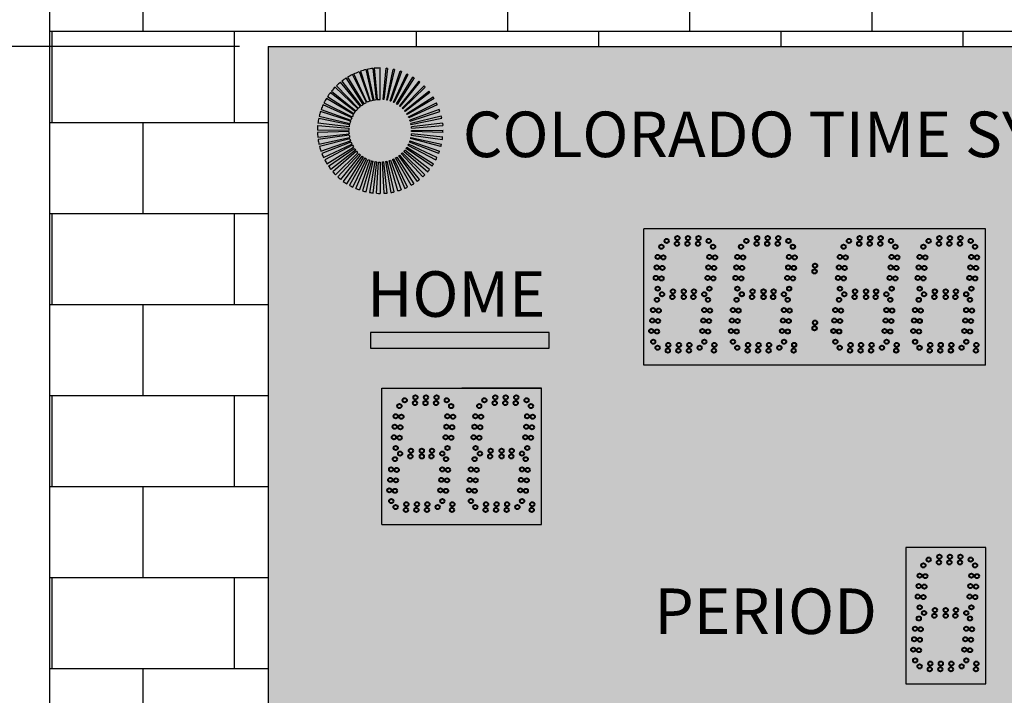
# Model space of a CAD drawing. Units: inches. Extents: x 0 to 2546, y -832 to 403.
# Drawn here: x 1851 to 1895, y -458 to -428 of the extents above; entities that cross this region are included whole.
import ezdxf
from ezdxf import colors
from ezdxf.entities.mleader import LeaderData, LeaderLine
from ezdxf.math import Vec2, Vec3

# ---------------------------------------------------------------- set-up
doc = ezdxf.new("R2010")
doc.units = ezdxf.units.IN
doc.header["$LTSCALE"] = 26.074074
doc.header["$MEASUREMENT"] = 0
doc.header["$PDMODE"] = 3
doc.header["$PDSIZE"] = 0.3125
doc.layers.get('0').update_dxf_attribs({"linetype": 'CONTINUOUS'})
doc.layers.get('Defpoints').update_dxf_attribs({"linetype": 'CONTINUOUS'})
for name, color, linetype in [('01___PRT_ALL_DTM_PLN', 7, 'CONTINUOUS'), ('02___PRT_ALL_AXES', 7, 'CONTINUOUS'), ('DIMS', 1, 'CONTINUOUS'), ('LED8R', 7, 'CONTINUOUS'), ('WALL', 7, 'CONTINUOUS')]:
    doc.layers.add(name, color=color, linetype=linetype)
doc.styles.get("Standard").update_dxf_attribs({"font": 'arial.ttf', "width": 0.8})
doc.dimstyles.get("Standard").update_dxf_attribs({"dimtxt": 0.15625, "dimasz": 0.1875, "dimexe": 0.125, "dimexo": 0.0625, "dimgap": 0.09, "dimtad": 0, "dimtih": 1, "dimtoh": 1, "dimdec": 3, "dimzin": 4, "dimdsep": 46, "dimtxsty": 'Standard', "dimcen": 0.09, "dimadec": 0, "dimazin": 0, "dimtp": 0.001, "dimtm": 0.001, "dimtfac": 1, "dimtdec": 3, "dimtofl": 0, "dimtmove": 0, "dimatfit": 3, "dimfxl": 1, "dimtolj": 1, "dimtzin": 4, "dimarcsym": 0})

# ---------------------------------------------------------------- blocks, each defined once
blk = doc.blocks.new('*D58')
at = {"layer": 'Defpoints', "color": 0, "lineweight": 50, "transparency": 16777216}
for p in [(1862.317, -429.036), (1841.098, -471.03), (1862.315, -471.03)]:
    blk.add_point(p, dxfattribs=at)
at = {"layer": 'DIMS', "color": 0, "lineweight": -2, "transparency": 16777216}
for p, q in [((1861.067, -429.036), (1838.598, -429.036)), ((1841.098, -432.786), (1841.098, -446.637)), ((1841.098, -467.28), (1841.098, -453.43)), ((1861.065, -471.03), (1838.598, -471.03))]:
    blk.add_line(p, q, dxfattribs=at)
at = {"layer": 'DIMS', "color": 0, "lineweight": 50, "transparency": 16777216}
for points in [[(1840.473, -432.786), (1841.723, -432.786), (1841.098, -429.036)], [(1840.473, -467.28), (1841.723, -467.28), (1841.098, -471.03)]]:
    blk.add_solid(points, dxfattribs=at)
at = {"layer": 'DIMS', "color": 0, "transparency": 16777216, "insert": (1841.098, -450.033), "char_height": 3.125, "attachment_point": 5}
blk.add_mtext('\\A1;3\'-6"', dxfattribs=at)

msp = doc.modelspace()

# ---------------------------------------------------------------- hatches: boundary and pattern name
at = {"lineweight": 50, "true_color": 0x000000}
h = msp.add_hatch(color=18, dxfattribs=at)
h.dxf.hatch_style = 1
h.paths.add_polyline_path([(1862.31651, -429.03628), (1910.31649, -429.03628), (1910.31649, -471.03227), (1862.31651, -471.03227)])
at = {"layer": '01___PRT_ALL_DTM_PLN', "true_color": 0x262626}
h = msp.add_hatch(color=250, dxfattribs=at)
h.dxf.hatch_style = 1
h.paths.add_polyline_path([(1878.81582, -443.03728), (1878.81582, -437.03801), (1893.81427, -437.03801), (1893.81427, -443.03728)])
at = {"layer": '01___PRT_ALL_DTM_PLN'}
h = msp.add_hatch(color=5, dxfattribs=at)
h.dxf.hatch_style = 1
h.paths.add_polyline_path([(1874.65026, -441.59226), (1866.81666, -441.59226), (1866.81666, -442.29229), (1874.65026, -442.29229)])
at = {"layer": '01___PRT_ALL_DTM_PLN', "true_color": 0x262626}
h = msp.add_hatch(color=250, dxfattribs=at)
h.dxf.hatch_style = 1
h.paths.add_polyline_path([(1867.31544, -450.03701), (1867.31544, -444.03774), (1874.31567, -444.03774), (1874.31567, -450.03701)])
h = msp.add_hatch(color=250, dxfattribs=at)
h.dxf.hatch_style = 1
h.paths.add_polyline_path([(1890.31621, -451.03848), (1890.31621, -457.03775), (1893.81632, -457.03775), (1893.81632, -451.03848)])
at = {"layer": 'LED8R'}
h = msp.add_hatch(color=142, dxfattribs=at)
h.paths.add_polyline_path([(1867.23819, -429.97839, 0.02417449), (1866.97223, -429.99126), (1867.10454, -431.36288, -0.02430419), (1867.23819, -431.35638)])
h.paths.add_polyline_path([(1866.92361, -429.99641, 0.02383164), (1866.66456, -430.03876), (1866.95139, -431.38657, -0.02382422), (1867.08084, -431.3654)])
h.paths.add_polyline_path([(1866.61443, -430.04992, 0.02348773), (1866.36547, -430.12026), (1866.80122, -431.42754, -0.02361658), (1866.92633, -431.39215)])
h.paths.add_polyline_path([(1866.31217, -430.13867, 0.02307607), (1866.07697, -430.23505), (1866.65736, -431.48485, -0.02301368), (1866.77459, -431.43675)])
h.paths.add_polyline_path([(1866.02249, -430.2611, 0.02273688), (1865.803, -430.38171), (1866.52014, -431.55838, -0.02273661), (1866.62982, -431.49803)])
h.paths.add_polyline_path([(1865.74736, -430.41658, 0.02230043), (1865.54691, -430.55857), (1866.39273, -431.64644, -0.02231777), (1866.493, -431.5754)])
h.paths.add_polyline_path([(1865.49355, -430.60114, 0.02202279), (1865.31273, -430.76287), (1866.27592, -431.74833, -0.02183952), (1866.36553, -431.66814)])
h.paths.add_polyline_path([(1865.26201, -430.81374, 0.02165462), (1865.10335, -430.99187), (1866.1709, -431.86319, -0.02165925), (1866.25021, -431.77411)])
h.paths.add_polyline_path([(1865.05593, -431.05166, 0.02131322), (1864.92066, -431.24356), (1866.0795, -431.98919, -0.0212508), (1866.14687, -431.89352)])
h.paths.add_polyline_path([(1864.87803, -431.31206, 0.02086011), (1864.76778, -431.51368), (1866.00306, -432.12436, -0.0209196), (1866.05829, -432.02328)])
h.paths.add_polyline_path([(1864.73146, -431.59018, 0.02045832), (1864.64639, -431.79888), (1865.94254, -432.26669, -0.02051696), (1865.98517, -432.16206)])
h.paths.add_polyline_path([(1864.61731, -431.88384, 0.02007972), (1864.55759, -432.09683), (1865.89819, -432.41564, -0.02024168), (1865.92829, -432.30832)])
h.paths.add_polyline_path([(1864.53771, -432.18722, 0.01983874), (1864.50291, -432.40299), (1865.87089, -432.56875, -0.01972884), (1865.88813, -432.46149)])
h.paths.add_polyline_path([(1865.86602, -432.61598), (1864.49299, -432.49913, 0.01947046), (1864.48307, -432.71339), (1865.86102, -432.72454, -0.01973536)])
h.paths.add_polyline_path([(1865.8616, -432.77465), (1864.48416, -432.8136, 0.01898944), (1864.49817, -433.02233), (1865.86855, -432.87763, -0.01874364)])
h = msp.add_hatch(color=142, dxfattribs=at)
h.paths.add_polyline_path([(1865.89344, -433.03079, -0.01878629), (1865.87493, -432.92901), (1864.51098, -433.12526, 0.01875427), (1864.548, -433.32853)])
h.paths.add_polyline_path([(1865.93526, -433.17972, -0.01822787), (1865.90622, -433.08363), (1864.57356, -433.43416, 0.01822027), (1864.63164, -433.62631)])
h.paths.add_polyline_path([(1865.99411, -433.3243, -0.01788666), (1865.95507, -433.23386), (1864.67081, -433.73339, 0.01787939), (1864.74881, -433.91427)])
h.paths.add_polyline_path([(1866.06838, -433.46037, -0.01764619), (1866.02004, -433.37606), (1864.80175, -434.01997, 0.01748234), (1864.89758, -434.18705)])
h.paths.add_polyline_path([(1866.15731, -433.58702, -0.01718201), (1866.10125, -433.51079), (1864.96399, -434.28891, 0.01717902), (1865.07613, -434.44138)])
h.paths.add_polyline_path([(1866.25984, -433.70286, -0.01661879), (1866.19762, -433.63573), (1865.1561, -434.53801, 0.0168052), (1865.282, -434.67378)])
h.paths.add_polyline_path([(1866.37548, -433.80708, -0.01630442), (1866.30736, -433.74858), (1865.3749, -434.76316, 0.01648007), (1865.51263, -434.88148)])
h.paths.add_polyline_path([(1866.5021, -433.89755, -0.01618857), (1866.42833, -433.84749), (1865.61833, -434.96228, 0.01618444), (1865.76589, -435.06239)])
h.paths.add_polyline_path([(1866.63708, -433.97267, -0.01570916), (1866.56047, -433.93248), (1865.8837, -435.13283, 0.01570927), (1866.03702, -435.21314)])
h.paths.add_polyline_path([(1866.78042, -434.03247, -0.01520345), (1866.70233, -434.00225), (1866.16523, -435.27126, 0.01543453), (1866.32383, -435.33262)])
h.paths.add_polyline_path([(1866.93061, -434.07599, -0.0151422), (1866.84992, -434.05491), (1866.46164, -435.37706, 0.01501264), (1866.62167, -435.4189)])
h.paths.add_polyline_path([(1867.08374, -434.10208, -0.01478918), (1867.0031, -434.09056), (1866.768, -435.44835, 0.01465923), (1866.92789, -435.47123)])
h.paths.add_polyline_path([(1867.23819, -434.11077, -0.01439917), (1867.15891, -434.10849), (1867.08094, -435.48427, 0.01427721), (1867.23819, -435.48876)])
h.paths.add_polyline_path([(1867.39402, -434.10193, -0.013948), (1867.31748, -434.10849), (1867.39544, -435.48427, 0.0139401), (1867.54849, -435.47123)])
h.paths.add_polyline_path([(1867.5471, -434.07568, -0.01367319), (1867.47327, -434.09056), (1867.70838, -435.44834, 0.01354801), (1867.85473, -435.41889)])
h.paths.add_polyline_path([(1867.69598, -434.03246, -0.01326386), (1867.62646, -434.05491), (1868.01474, -435.37706, 0.01314055), (1868.15254, -435.33262)])
h.paths.add_polyline_path([(1867.83929, -433.97266, -0.01277206), (1867.77524, -434.00174), (1868.31115, -435.27125, 0.0127748), (1868.43936, -435.21314)])
h.paths.add_polyline_path([(1867.97428, -433.89755, -0.01234565), (1867.91592, -433.93247), (1868.59374, -435.13223, 0.0124527), (1868.71148, -435.06176)])
h.paths.add_polyline_path([(1868.10089, -433.80708, -0.01207573), (1868.04805, -433.84748), (1868.85805, -434.96227, 0.01207376), (1868.96375, -434.88148)])
h.paths.add_polyline_path([(1868.21652, -433.70287, -0.01178345), (1868.16977, -433.74788), (1869.10147, -434.76316, 0.01170001), (1869.19438, -434.67377)])
h.paths.add_polyline_path([(1868.31907, -433.58702, -0.01147969), (1868.27876, -433.63573), (1869.32087, -434.53731, 0.0112988), (1869.40024, -434.44138)])
h.paths.add_polyline_path([(1868.40799, -433.46037, -0.01092883), (1868.37511, -433.51079), (1869.51284, -434.28825, 0.01096274), (1869.5788, -434.18705)])
h.paths.add_polyline_path([(1868.48226, -433.32429, -0.01039382), (1868.45664, -433.37549), (1869.67463, -434.01997, 0.010728), (1869.72757, -433.91427)])
h.paths.add_polyline_path([(1868.54126, -433.17929, -0.01045741), (1868.52149, -433.23339), (1869.80556, -433.73339, 0.01034757), (1869.84473, -433.6263)])
h.paths.add_polyline_path([(1869.92837, -433.32853), (1868.58299, -433.0305, -0.0098582), (1868.57024, -433.08328), (1869.90281, -433.43416, 0.00986261)])
h.paths.add_polyline_path([(1869.97822, -433.02219), (1868.60784, -432.87749, -0.0094255), (1868.60145, -432.92901), (1869.96539, -433.12526, 0.00942526)])
h.paths.add_polyline_path([(1869.9933, -432.71339), (1868.61535, -432.72454, -0.00909023), (1868.61477, -432.77461), (1869.99221, -432.81356, 0.00909007)])
h.paths.add_polyline_path([(1869.98429, -432.49905), (1869.97457, -432.40302), (1868.60548, -432.56875, -0.00864085), (1868.61036, -432.6161)])
h.paths.add_polyline_path([(1869.93871, -432.1875, 0.00842381), (1869.91879, -432.09683), (1868.57826, -432.41595, -0.00851481), (1868.58829, -432.46176)])
h.paths.add_polyline_path([(1869.85907, -431.88384, 0.00810545), (1869.83014, -431.79933), (1868.53383, -432.26668, -0.00806755), (1868.54822, -432.30873)])
h.paths.add_polyline_path([(1869.74492, -431.59018, 0.00768465), (1869.70859, -431.51368), (1868.47359, -432.12492, -0.00756864), (1868.49144, -432.1626)])
h.paths.add_polyline_path([(1869.59835, -431.31206, 0.00732163), (1869.55571, -431.24356), (1868.39729, -431.98983, -0.00715022), (1868.41808, -432.02328)])
h.paths.add_polyline_path([(1869.42044, -431.05167, 0.00692477), (1869.37302, -430.99187), (1868.30547, -431.86319, -0.00702554), (1868.32951, -431.89352)])
h.paths.add_polyline_path([(1869.21437, -430.81375, 0.00651945), (1869.16364, -430.76287), (1868.20116, -431.74902, -0.00643131), (1868.22617, -431.77411)])
h.paths.add_polyline_path([(1868.98367, -430.60183, 0.00629125), (1868.92948, -430.55858), (1868.08452, -431.64712, -0.00611869), (1868.11085, -431.66815)])
h.paths.add_polyline_path([(1868.72904, -430.41659, 0.00585189), (1868.6744, -430.38233), (1867.95625, -431.55839, -0.00581233), (1867.98338, -431.5754)])
h.paths.add_polyline_path([(1868.45501, -430.26165, 0.00547824), (1868.40055, -430.23558), (1867.81901, -431.48485, -0.0055456), (1867.84657, -431.49804)])
h.paths.add_polyline_path([(1868.16543, -430.13911, 0.00523252), (1868.11093, -430.12027), (1867.67524, -431.42732), (1867.68323, -431.43027, -0.0035676), (1867.70179, -431.43675)])
h.paths.add_polyline_path([(1867.86327, -430.05023, 0.00478351), (1867.81181, -430.03876), (1867.525, -431.38658, -0.00465713), (1867.55005, -431.39215)])
h.paths.add_polyline_path([(1867.55277, -429.99641, 0.00431217), (1867.50551, -429.99139), (1867.37184, -431.36288, -0.00432564), (1867.39554, -431.3654)])
at = {"layer": 'WALL', "true_color": 0x939598}
h = msp.add_hatch(dxfattribs=at)
h.set_pattern_fill('AR-B816', color=252, scale=0.5)
h.set_pattern_definition([(0, (-6511.1687, -924.369), (0, 4), []), (90, (-6511.1687, -924.369), (-4, 4), [4, -4])])
h.paths.add_polyline_path([(1920.90341, -404.52731), (1852.73568, -404.86995), (1852.73568, -481.18901), (1920.90341, -480.84637)])
h.paths.add_polyline_path([(1910.31569, -429.03628), (1910.31489, -471.03041), (1862.31651, -471.71209), (1862.31731, -429.03628)], flags=16)

# ---------------------------------------------------------------- linework, layer by layer
at = {"color": 7, "linetype": 'Continuous'}
for p, q in [((1862.31651, -429.03628), (1862.31651, -471.03227)), ((1862.31651, -429.03628), (1910.31649, -429.03628)), ((1862.31651, -429.03628), (1862.31651, -471.03227)), ((1862.31651, -429.03628), (1910.31649, -429.03628)), ((1893.81427, -437.03801), (1878.81582, -437.03801)), ((1893.81427, -437.03801), (1878.81582, -437.03801)), ((1893.81427, -437.03801), (1890.31518, -437.03801)), ((1866.81666, -441.59226), (1866.81666, -442.29229)), ((1874.65026, -441.59226), (1866.81666, -441.59226)), ((1874.65026, -442.29229), (1874.65026, -441.59226)), ((1866.81666, -442.29229), (1874.65026, -442.29229)), ((1893.81427, -443.03728), (1878.81582, -443.03728)), ((1874.31567, -444.03774), (1870.81556, -444.03774)), ((1874.31465, -444.03774), (1870.81556, -444.03774)), ((1874.31465, -444.03774), (1870.81556, -444.03774)), ((1874.31567, -444.03774), (1870.81556, -444.03774)), ((1893.81632, -451.03848), (1890.31621, -451.03848))]:
    msp.add_line(p, q, dxfattribs=at)
at = {"color": 1, "linetype": 'Continuous', "lineweight": 40}
for centre in [(1886.3235, -438.66335), (1886.32598, -438.66335), (1886.32598, -438.66335), (1886.30163, -438.91336), (1886.30411, -438.91336), (1886.30411, -438.91336), (1886.3235, -441.16343), (1886.32598, -441.16343), (1886.32598, -441.16343), (1886.30163, -441.41344), (1886.30411, -441.41344), (1886.30411, -441.41344)]:
    msp.add_circle(centre, 0.09375, dxfattribs=at)
at = {"layer": '01___PRT_ALL_DTM_PLN', "color": 7}
for p, q in [((1878.81582, -443.03728), (1878.81582, -437.03801)), ((1893.81427, -443.03728), (1893.81427, -437.03801)), ((1867.31544, -444.03774), (1874.31567, -444.03774)), ((1867.31544, -450.03701), (1867.31544, -444.03774)), ((1874.31567, -450.03701), (1874.31567, -444.03774)), ((1874.31567, -450.03701), (1874.31567, -444.03774)), ((1867.31544, -450.03701), (1874.31567, -450.03701)), ((1890.31621, -451.03848), (1890.31621, -457.03775)), ((1893.81632, -457.03775), (1893.81632, -451.03848)), ((1890.31621, -457.03775), (1893.81632, -457.03775))]:
    msp.add_line(p, q, dxfattribs=at)
at = {"layer": '02___PRT_ALL_AXES', "color": 250, "linetype": 'Continuous', "lineweight": 40, "true_color": 0x323232}
for centre in [(1880.28609, -437.45), (1880.74816, -437.45), (1881.21022, -437.45), (1888.28387, -437.45), (1888.28635, -437.45), (1888.74594, -437.45), (1888.74842, -437.45), (1889.20801, -437.45), (1889.21049, -437.45), (1879.58238, -437.83073), (1879.81308, -437.575), (1880.26421, -437.70001), (1880.72628, -437.70001), (1881.18835, -437.70001), (1881.66136, -437.575), (1881.85245, -437.83073), (1887.81086, -437.575), (1887.81335, -437.575), (1888.262, -437.70001), (1888.26448, -437.70001), (1888.72407, -437.70001), (1888.72655, -437.70001), (1889.18614, -437.70001), (1889.18862, -437.70001), (1889.65914, -437.575), (1889.66162, -437.575), (1893.35035, -437.83073), (1893.35284, -437.83073), (1879.41758, -438.28014), (1879.66663, -438.30193), (1881.68765, -438.28014), (1881.93671, -438.30193), (1893.18555, -438.28014), (1893.18804, -438.28014), (1893.43461, -438.30193), (1893.43709, -438.30193), (1879.3773, -438.74045), (1879.62636, -438.76224), (1881.64738, -438.74045), (1881.89644, -438.76224), (1893.14528, -438.74045), (1893.14776, -438.74045), (1893.39434, -438.76224), (1893.39682, -438.76224), (1879.33703, -439.20076), (1879.58609, -439.22255), (1881.60711, -439.20076), (1881.85617, -439.22255), (1893.10501, -439.20076), (1893.10749, -439.20076), (1893.35407, -439.22255), (1893.35655, -439.22255), (1879.42129, -439.67197), (1881.69137, -439.67197), (1893.18927, -439.67197), (1893.19175, -439.67197), (1879.61307, -439.92008), (1880.06421, -440.04509), (1880.08608, -439.79508), (1880.56486, -439.79508), (1880.56486, -440.04509), (1880.98834, -440.04509), (1881.01022, -439.79508), (1881.46135, -439.92008), (1879.38237, -440.1633), (1881.62745, -440.1633), (1882.88, -440.1633), (1882.88249, -440.1633), (1887.38015, -440.1633), (1887.38264, -440.1633), (1879.21757, -440.61272), (1879.46663, -440.63451), (1881.46265, -440.61272), (1881.7117, -440.63451), (1882.71769, -440.61272), (1882.96426, -440.63451), (1882.96674, -440.63451), (1887.21535, -440.61272), (1887.21784, -440.61272), (1887.46441, -440.63451), (1887.46689, -440.63451), (1879.1773, -441.07303), (1879.42635, -441.09482), (1881.42237, -441.07303), (1881.67143, -441.09482), (1882.67741, -441.07303), (1882.92399, -441.09482), (1882.92647, -441.09482), (1887.17508, -441.07303), (1887.17756, -441.07303), (1887.42414, -441.09482), (1887.42662, -441.09482), (1879.13703, -441.53334), (1879.38608, -441.55513), (1881.3821, -441.53334), (1881.63116, -441.55513), (1882.63714, -441.53334), (1882.88372, -441.55513), (1882.8862, -441.55513), (1887.13481, -441.53334), (1887.13729, -441.53334), (1887.38387, -441.55513), (1887.38635, -441.55513), (1879.22128, -442.00455), (1879.41307, -442.26766), (1879.88607, -442.14266), (1880.34814, -442.14266), (1880.81021, -442.14266), (1881.26134, -442.26766), (1881.46636, -442.00455), (1881.91069, -442.14266), (1882.7214, -442.00455), (1882.9107, -442.26766), (1882.91318, -442.26766), (1883.38371, -442.14266), (1883.38619, -442.14266), (1883.84578, -442.14266), (1883.84826, -442.14266), (1884.30785, -442.14266), (1884.31033, -442.14266), (1884.75898, -442.26766), (1884.76146, -442.26766), (1885.40833, -442.14266), (1885.41081, -442.14266), (1887.21907, -442.00455), (1887.22155, -442.00455), (1887.41085, -442.26766), (1887.41333, -442.26766), (1887.88386, -442.14266), (1887.88634, -442.14266), (1888.34593, -442.14266), (1888.34841, -442.14266), (1888.808, -442.14266), (1888.81048, -442.14266), (1889.25913, -442.26766), (1889.26161, -442.26766), (1889.90848, -442.14266), (1889.91096, -442.14266), (1893.4086, -442.14266), (1893.41108, -442.14266), (1879.8642, -442.39266), (1880.32627, -442.39266), (1880.78834, -442.39266), (1881.88882, -442.39266), (1883.36183, -442.39266), (1883.36432, -442.39266), (1883.8239, -442.39266), (1883.82639, -442.39266), (1884.28597, -442.39266), (1884.28845, -442.39266), (1885.38646, -442.39266), (1885.38894, -442.39266), (1887.86198, -442.39266), (1887.86447, -442.39266), (1888.32405, -442.39266), (1888.32654, -442.39266), (1888.78612, -442.39266), (1888.7886, -442.39266), (1889.88661, -442.39266), (1889.88909, -442.39266), (1893.38672, -442.39266), (1893.3892, -442.39266), (1868.08199, -444.83046), (1868.3127, -444.57474), (1868.76383, -444.69974), (1868.7857, -444.44973), (1869.2259, -444.69974), (1869.24777, -444.44973), (1869.68797, -444.69974), (1869.70984, -444.44973), (1870.16097, -444.57474), (1871.58211, -444.83046), (1867.91719, -445.27987), (1871.41731, -445.27987), (1868.16625, -445.30166), (1871.66637, -445.30166), (1867.87692, -445.74019), (1868.12598, -445.76198), (1871.37704, -445.74019), (1871.62609, -445.76198), (1867.83665, -446.2005), (1868.08571, -446.22229), (1871.33677, -446.2005), (1871.58582, -446.22229), (1867.92091, -446.6717), (1868.11269, -446.91981), (1868.5857, -446.79481), (1869.06447, -446.79481), (1869.50983, -446.79481), (1869.96097, -446.91981), (1871.42102, -446.6717), (1867.88199, -447.16304), (1868.56382, -447.04482), (1869.06447, -447.04482), (1869.48796, -447.04482), (1873.62718, -447.16304), (1867.71719, -447.61245), (1867.96624, -447.63424), (1873.46238, -447.61245), (1873.71144, -447.63424), (1867.67691, -448.07276), (1867.92597, -448.09455), (1873.42211, -448.07276), (1873.67116, -448.09455), (1867.63664, -448.53308), (1867.8857, -448.55486), (1873.38183, -448.53308), (1873.63089, -448.55486), (1867.7209, -449.00428), (1868.38569, -449.14239), (1868.84776, -449.14239), (1869.30983, -449.14239), (1870.41031, -449.14239), (1873.46609, -449.00428), (1873.91043, -449.14239), (1867.91268, -449.26739), (1868.36382, -449.3924), (1868.82589, -449.3924), (1869.28795, -449.3924), (1869.76096, -449.26739), (1870.38844, -449.3924), (1873.88855, -449.3924), (1891.08276, -451.83119), (1890.91796, -452.28061), (1891.16702, -452.3024), (1890.87769, -452.74092), (1891.12674, -452.76271), (1890.83742, -453.20123), (1891.08647, -453.22302), (1890.92167, -453.67244), (1893.12783, -454.16377), (1892.96303, -454.61319), (1893.21209, -454.63498), (1892.92276, -455.0735), (1893.17181, -455.09529), (1892.88248, -455.53381), (1893.13154, -455.5556), (1892.96674, -456.00501), (1893.3892, -456.39313), (1893.41108, -456.14312)]:
    msp.add_circle(centre, 0.09375, dxfattribs=at)
at = {"layer": '02___PRT_ALL_AXES', "color": 1, "linetype": 'Continuous', "lineweight": 40}
for centre in [(1883.78372, -437.45), (1883.7862, -437.45), (1883.7862, -437.45), (1884.24579, -437.45), (1884.24827, -437.45), (1884.24827, -437.45), (1884.70786, -437.45), (1884.71034, -437.45), (1884.71034, -437.45), (1891.78399, -437.45), (1891.78647, -437.45), (1891.78647, -437.45), (1892.24606, -437.45), (1892.24854, -437.45), (1892.24854, -437.45), (1892.70813, -437.45), (1892.71061, -437.45), (1892.71061, -437.45), (1883.08001, -437.83073), (1883.08249, -437.83073), (1883.08249, -437.83073), (1883.31071, -437.575), (1883.3132, -437.575), (1883.3132, -437.575), (1883.76185, -437.70001), (1883.76433, -437.70001), (1883.76433, -437.70001), (1884.22392, -437.70001), (1884.2264, -437.70001), (1884.2264, -437.70001), (1884.68599, -437.70001), (1884.68847, -437.70001), (1884.68847, -437.70001), (1885.15899, -437.575), (1885.16147, -437.575), (1885.16147, -437.575), (1885.35009, -437.83073), (1885.35257, -437.83073), (1885.35257, -437.83073), (1887.58016, -437.83073), (1887.58264, -437.83073), (1887.58264, -437.83073), (1889.85024, -437.83073), (1889.85272, -437.83073), (1889.85272, -437.83073), (1891.08028, -437.83073), (1891.08276, -437.83073), (1891.08276, -437.83073), (1891.31098, -437.575), (1891.31346, -437.575), (1891.31346, -437.575), (1891.76211, -437.70001), (1891.7646, -437.70001), (1891.7646, -437.70001), (1892.22418, -437.70001), (1892.22667, -437.70001), (1892.22667, -437.70001), (1892.68625, -437.70001), (1892.68873, -437.70001), (1892.68873, -437.70001), (1893.15926, -437.575), (1893.16174, -437.575), (1893.16174, -437.575), (1882.91521, -438.28014), (1882.91769, -438.28014), (1882.91769, -438.28014), (1883.16427, -438.30193), (1883.16675, -438.30193), (1883.16675, -438.30193), (1885.18529, -438.28014), (1885.18777, -438.28014), (1885.18777, -438.28014), (1885.43434, -438.30193), (1885.43683, -438.30193), (1885.43683, -438.30193), (1887.41536, -438.28014), (1887.41784, -438.28014), (1887.41784, -438.28014), (1887.66442, -438.30193), (1887.6669, -438.30193), (1887.6669, -438.30193), (1889.68544, -438.28014), (1889.68792, -438.28014), (1889.68792, -438.28014), (1889.93449, -438.30193), (1889.93698, -438.30193), (1889.93698, -438.30193), (1890.91548, -438.28014), (1890.91796, -438.28014), (1890.91796, -438.28014), (1891.16453, -438.30193), (1891.16702, -438.30193), (1891.16702, -438.30193), (1882.87494, -438.74045), (1882.87742, -438.74045), (1882.87742, -438.74045), (1883.124, -438.76224), (1883.12648, -438.76224), (1883.12648, -438.76224), (1885.14502, -438.74045), (1885.1475, -438.74045), (1885.1475, -438.74045), (1885.39407, -438.76224), (1885.39655, -438.76224), (1885.39655, -438.76224), (1887.37509, -438.74045), (1887.37757, -438.74045), (1887.37757, -438.74045), (1887.62415, -438.76224), (1887.62663, -438.76224), (1887.62663, -438.76224), (1889.64517, -438.74045), (1889.64765, -438.74045), (1889.64765, -438.74045), (1889.89422, -438.76224), (1889.8967, -438.76224), (1889.8967, -438.76224), (1890.87521, -438.74045), (1890.87769, -438.74045), (1890.87769, -438.74045), (1891.12426, -438.76224), (1891.12674, -438.76224), (1891.12674, -438.76224), (1882.83467, -439.20076), (1882.83715, -439.20076), (1882.83715, -439.20076), (1883.08372, -439.22255), (1883.08621, -439.22255), (1883.08621, -439.22255), (1885.10474, -439.20076), (1885.10723, -439.20076), (1885.10723, -439.20076), (1885.3538, -439.22255), (1885.35628, -439.22255), (1885.35628, -439.22255), (1887.33482, -439.20076), (1887.3373, -439.20076), (1887.3373, -439.20076), (1887.58387, -439.22255), (1887.58636, -439.22255), (1887.58636, -439.22255), (1889.60489, -439.20076), (1889.60738, -439.20076), (1889.60738, -439.20076), (1889.85395, -439.22255), (1889.85643, -439.22255), (1889.85643, -439.22255), (1890.83493, -439.20076), (1890.83742, -439.20076), (1890.83742, -439.20076), (1891.08399, -439.22255), (1891.08647, -439.22255), (1891.08647, -439.22255), (1882.91892, -439.67197), (1882.92141, -439.67197), (1882.92141, -439.67197), (1885.189, -439.67197), (1885.19148, -439.67197), (1885.19148, -439.67197), (1887.41907, -439.67197), (1887.42156, -439.67197), (1887.42156, -439.67197), (1889.68915, -439.67197), (1889.69163, -439.67197), (1889.69163, -439.67197), (1890.91919, -439.67197), (1890.92167, -439.67197), (1890.92167, -439.67197), (1883.11071, -439.92008), (1883.11319, -439.92008), (1883.11319, -439.92008), (1883.56184, -440.04509), (1883.56432, -440.04509), (1883.56432, -440.04509), (1883.58371, -439.79508), (1883.5862, -439.79508), (1883.5862, -439.79508), (1884.06249, -439.79508), (1884.06249, -440.04509), (1884.06497, -439.79508), (1884.06497, -439.79508), (1884.06497, -440.04509), (1884.06497, -440.04509), (1884.48598, -440.04509), (1884.48846, -440.04509), (1884.48846, -440.04509), (1884.50785, -439.79508), (1884.51033, -439.79508), (1884.51033, -439.79508), (1884.95898, -439.92008), (1884.96147, -439.92008), (1884.96147, -439.92008), (1887.61086, -439.92008), (1887.61334, -439.92008), (1887.61334, -439.92008), (1888.06199, -440.04509), (1888.06447, -440.04509), (1888.06447, -440.04509), (1888.08386, -439.79508), (1888.08635, -439.79508), (1888.08635, -439.79508), (1888.56264, -439.79508), (1888.56264, -440.04509), (1888.56512, -439.79508), (1888.56512, -439.79508), (1888.56512, -440.04509), (1888.56512, -440.04509), (1888.98613, -440.04509), (1888.98861, -440.04509), (1888.98861, -440.04509), (1889.008, -439.79508), (1889.01048, -439.79508), (1889.01048, -439.79508), (1889.45913, -439.92008), (1889.46162, -439.92008), (1889.46162, -439.92008), (1891.11097, -439.92008), (1891.11346, -439.92008), (1891.11346, -439.92008), (1891.56211, -440.04509), (1891.56459, -440.04509), (1891.56459, -440.04509), (1891.58398, -439.79508), (1891.58646, -439.79508), (1891.58646, -439.79508), (1892.06276, -439.79508), (1892.06276, -440.04509), (1892.06524, -439.79508), (1892.06524, -439.79508), (1892.06524, -440.04509), (1892.06524, -440.04509), (1892.48625, -440.04509), (1892.48873, -440.04509), (1892.48873, -440.04509), (1892.50812, -439.79508), (1892.5106, -439.79508), (1892.5106, -439.79508), (1892.95925, -439.92008), (1892.96173, -439.92008), (1892.96173, -439.92008), (1885.12508, -440.1633), (1885.12756, -440.1633), (1885.12756, -440.1633), (1889.62523, -440.1633), (1889.62771, -440.1633), (1889.62771, -440.1633), (1890.88027, -440.1633), (1890.88275, -440.1633), (1890.88275, -440.1633), (1893.12535, -440.1633), (1893.12783, -440.1633), (1893.12783, -440.1633), (1884.96028, -440.61272), (1884.96276, -440.61272), (1884.96276, -440.61272), (1885.20934, -440.63451), (1885.21182, -440.63451), (1885.21182, -440.63451), (1889.46043, -440.61272), (1889.46291, -440.61272), (1889.46291, -440.61272), (1889.70949, -440.63451), (1889.71197, -440.63451), (1889.71197, -440.63451), (1890.71547, -440.61272), (1890.71795, -440.61272), (1890.71795, -440.61272), (1890.96453, -440.63451), (1890.96701, -440.63451), (1890.96701, -440.63451), (1892.96055, -440.61272), (1892.96303, -440.61272), (1892.96303, -440.61272), (1893.2096, -440.63451), (1893.21209, -440.63451), (1893.21209, -440.63451), (1884.92001, -441.07303), (1884.92249, -441.07303), (1884.92249, -441.07303), (1885.16906, -441.09482), (1885.17155, -441.09482), (1885.17155, -441.09482), (1889.42016, -441.07303), (1889.42264, -441.07303), (1889.42264, -441.07303), (1889.66921, -441.09482), (1889.6717, -441.09482), (1889.6717, -441.09482), (1890.6752, -441.07303), (1890.67768, -441.07303), (1890.67768, -441.07303), (1890.92426, -441.09482), (1890.92674, -441.09482), (1890.92674, -441.09482), (1892.92027, -441.07303), (1892.92276, -441.07303), (1892.92276, -441.07303), (1893.16933, -441.09482), (1893.17181, -441.09482), (1893.17181, -441.09482), (1884.87974, -441.53334), (1884.88222, -441.53334), (1884.88222, -441.53334), (1885.12879, -441.55513), (1885.13128, -441.55513), (1885.13128, -441.55513), (1889.37989, -441.53334), (1889.38237, -441.53334), (1889.38237, -441.53334), (1889.62894, -441.55513), (1889.63143, -441.55513), (1889.63143, -441.55513), (1890.63493, -441.53334), (1890.63741, -441.53334), (1890.63741, -441.53334), (1890.88398, -441.55513), (1890.88647, -441.55513), (1890.88647, -441.55513), (1892.88, -441.53334), (1892.88248, -441.53334), (1892.88248, -441.53334), (1893.12906, -441.55513), (1893.13154, -441.55513), (1893.13154, -441.55513), (1884.96399, -442.00455), (1884.96647, -442.00455), (1884.96647, -442.00455), (1889.46414, -442.00455), (1889.46662, -442.00455), (1889.46662, -442.00455), (1890.71918, -442.00455), (1890.72167, -442.00455), (1890.72167, -442.00455), (1890.91097, -442.26766), (1890.91345, -442.26766), (1890.91345, -442.26766), (1891.38397, -442.14266), (1891.38646, -442.14266), (1891.38646, -442.14266), (1891.84604, -442.14266), (1891.84853, -442.14266), (1891.84853, -442.14266), (1892.30811, -442.14266), (1892.31059, -442.14266), (1892.31059, -442.14266), (1892.75924, -442.26766), (1892.76173, -442.26766), (1892.76173, -442.26766), (1892.96426, -442.00455), (1892.96674, -442.00455), (1892.96674, -442.00455), (1891.3621, -442.39266), (1891.36458, -442.39266), (1891.36458, -442.39266), (1891.82417, -442.39266), (1891.82665, -442.39266), (1891.82665, -442.39266), (1892.28624, -442.39266), (1892.28872, -442.39266), (1892.28872, -442.39266), (1870.35207, -444.83046), (1870.35207, -444.83046), (1871.81281, -444.57474), (1871.81281, -444.57474), (1872.26395, -444.69974), (1872.26395, -444.69974), (1872.28582, -444.44973), (1872.28582, -444.44973), (1872.72602, -444.69974), (1872.72602, -444.69974), (1872.74789, -444.44973), (1872.74789, -444.44973), (1873.18808, -444.69974), (1873.18808, -444.69974), (1873.20996, -444.44973), (1873.20996, -444.44973), (1873.66109, -444.57474), (1873.66109, -444.57474), (1873.85219, -444.83046), (1873.85219, -444.83046), (1870.18727, -445.27987), (1870.18727, -445.27987), (1873.68739, -445.27987), (1873.68739, -445.27987), (1870.43633, -445.30166), (1870.43633, -445.30166), (1873.93644, -445.30166), (1873.93644, -445.30166), (1870.147, -445.74019), (1870.147, -445.74019), (1870.39605, -445.76198), (1870.39605, -445.76198), (1873.64711, -445.74019), (1873.64711, -445.74019), (1873.89617, -445.76198), (1873.89617, -445.76198), (1870.10673, -446.2005), (1870.10673, -446.2005), (1870.35578, -446.22229), (1870.35578, -446.22229), (1873.60684, -446.2005), (1873.60684, -446.2005), (1873.8559, -446.22229), (1873.8559, -446.22229), (1870.19098, -446.6717), (1870.19098, -446.6717), (1871.61281, -446.91981), (1871.61281, -446.91981), (1872.08581, -446.79481), (1872.08581, -446.79481), (1872.56459, -446.79481), (1872.56459, -446.79481), (1873.00995, -446.79481), (1873.00995, -446.79481), (1873.46108, -446.91981), (1873.46108, -446.91981), (1873.6911, -446.6717), (1873.6911, -446.6717), (1870.12706, -447.16304), (1870.12706, -447.16304), (1871.3821, -447.16304), (1871.3821, -447.16304), (1872.06394, -447.04482), (1872.06394, -447.04482), (1872.56459, -447.04482), (1872.56459, -447.04482), (1872.98808, -447.04482), (1872.98808, -447.04482), (1869.96226, -447.61245), (1869.96226, -447.61245), (1870.21132, -447.63424), (1870.21132, -447.63424), (1871.2173, -447.61245), (1871.2173, -447.61245), (1871.46636, -447.63424), (1871.46636, -447.63424), (1869.92199, -448.07276), (1869.92199, -448.07276), (1870.17105, -448.09455), (1870.17105, -448.09455), (1871.17703, -448.07276), (1871.17703, -448.07276), (1871.42609, -448.09455), (1871.42609, -448.09455), (1869.88172, -448.53308), (1869.88172, -448.53308), (1870.13078, -448.55486), (1870.13078, -448.55486), (1871.13676, -448.53308), (1871.13676, -448.53308), (1871.38582, -448.55486), (1871.38582, -448.55486), (1869.96597, -449.00428), (1869.96597, -449.00428), (1871.22102, -449.00428), (1871.22102, -449.00428), (1871.88581, -449.14239), (1871.88581, -449.14239), (1872.34788, -449.14239), (1872.34788, -449.14239), (1872.80994, -449.14239), (1872.80994, -449.14239), (1871.4128, -449.26739), (1871.4128, -449.26739), (1871.86393, -449.3924), (1871.86393, -449.3924), (1872.326, -449.3924), (1872.326, -449.3924), (1872.78807, -449.3924), (1872.78807, -449.3924), (1873.26108, -449.26739), (1873.26108, -449.26739), (1891.31346, -451.57547), (1891.31346, -451.57547), (1891.7646, -451.70047), (1891.7646, -451.70047), (1891.78647, -451.45046), (1891.78647, -451.45046), (1892.22667, -451.70047), (1892.22667, -451.70047), (1892.24854, -451.45046), (1892.24854, -451.45046), (1892.68873, -451.70047), (1892.68873, -451.70047), (1892.71061, -451.45046), (1892.71061, -451.45046), (1893.16174, -451.57547), (1893.16174, -451.57547), (1893.35284, -451.83119), (1893.35284, -451.83119), (1893.18804, -452.28061), (1893.18804, -452.28061), (1893.43709, -452.3024), (1893.43709, -452.3024), (1893.14776, -452.74092), (1893.14776, -452.74092), (1893.39682, -452.76271), (1893.39682, -452.76271), (1893.10749, -453.20123), (1893.10749, -453.20123), (1893.35655, -453.22302), (1893.35655, -453.22302), (1891.11346, -453.92055), (1891.11346, -453.92055), (1891.58646, -453.79554), (1891.58646, -453.79554), (1892.06524, -453.79554), (1892.06524, -453.79554), (1892.5106, -453.79554), (1892.5106, -453.79554), (1892.96173, -453.92055), (1892.96173, -453.92055), (1893.19175, -453.67244), (1893.19175, -453.67244), (1890.88275, -454.16377), (1890.88275, -454.16377), (1891.56459, -454.04555), (1891.56459, -454.04555), (1892.06524, -454.04555), (1892.06524, -454.04555), (1892.48873, -454.04555), (1892.48873, -454.04555), (1890.71795, -454.61319), (1890.71795, -454.61319), (1890.96701, -454.63498), (1890.96701, -454.63498), (1890.67768, -455.0735), (1890.67768, -455.0735), (1890.92674, -455.09529), (1890.92674, -455.09529), (1890.63741, -455.53381), (1890.63741, -455.53381), (1890.88647, -455.5556), (1890.88647, -455.5556), (1890.72167, -456.00501), (1890.72167, -456.00501), (1890.91345, -456.26813), (1890.91345, -456.26813), (1891.36458, -456.39313), (1891.36458, -456.39313), (1891.38646, -456.14312), (1891.38646, -456.14312), (1891.82665, -456.39313), (1891.82665, -456.39313), (1891.84853, -456.14312), (1891.84853, -456.14312), (1892.28872, -456.39313), (1892.28872, -456.39313), (1892.31059, -456.14312), (1892.31059, -456.14312), (1892.76173, -456.26813), (1892.76173, -456.26813)]:
    msp.add_circle(centre, 0.09375, dxfattribs=at)
at = {"layer": 'LED8R', "color": 142}
for p, q in [((1867.37184, -431.36288), (1867.50551, -429.99139)), ((1867.55277, -429.99641), (1867.39554, -431.3654)), ((1867.525, -431.38658), (1867.81181, -430.03876)), ((1867.86327, -430.05023), (1867.55005, -431.39215)), ((1867.67516, -431.42754), (1868.11093, -430.12027)), ((1868.16543, -430.13911), (1867.70179, -431.43675)), ((1867.81901, -431.48485), (1868.40055, -430.23558)), ((1868.45501, -430.26165), (1867.84657, -431.49804)), ((1867.95625, -431.55839), (1868.67457, -430.38205)), ((1868.72904, -430.41659), (1867.98338, -431.5754)), ((1865.26201, -430.81374), (1866.25021, -431.77411)), ((1868.92948, -430.55858), (1868.08452, -431.64712)), ((1868.11085, -431.66815), (1868.98367, -430.60183)), ((1868.20116, -431.74902), (1869.16364, -430.76287)), ((1869.2146, -430.81352), (1868.22617, -431.77411)), ((1866.05829, -432.02328), (1864.87762, -431.31181)), ((1866.0795, -431.98919), (1864.92066, -431.24356)), ((1865.05577, -431.05154), (1866.14687, -431.89352)), ((1865.10311, -430.99167), (1866.1709, -431.86319)), ((1868.30547, -431.86319), (1869.37327, -430.99167)), ((1869.42061, -431.05154), (1868.32951, -431.89352)), ((1868.39729, -431.98983), (1869.55571, -431.24356)), ((1869.59876, -431.31181), (1868.41808, -432.02328)), ((1864.64639, -431.79888), (1865.94254, -432.26669)), ((1865.98517, -432.16206), (1864.73146, -431.59018)), ((1864.76766, -431.51362), (1866.00306, -432.12436)), ((1867.70167, -431.43707), (1867.67524, -431.42732)), ((1867.84644, -431.49831), (1867.81858, -431.48579)), ((1868.47359, -432.12492), (1869.70871, -431.51362)), ((1869.74492, -431.59018), (1868.49144, -432.1626)), ((1869.8312, -431.79895), (1868.53383, -432.26668)), ((1864.53771, -432.18722), (1865.88813, -432.46149)), ((1864.5575, -432.09681), (1865.89819, -432.41564)), ((1865.92829, -432.30832), (1864.61731, -431.88384)), ((1868.54822, -432.30873), (1869.85907, -431.88384)), ((1869.91888, -432.09681), (1868.57826, -432.41595)), ((1868.58829, -432.46176), (1869.93976, -432.18729)), ((1864.49208, -432.49905), (1865.86602, -432.61598)), ((1865.87089, -432.56875), (1864.50291, -432.40299)), ((1869.97457, -432.40302), (1868.60548, -432.56875)), ((1868.61036, -432.6161), (1869.98429, -432.49905)), ((1869.97457, -432.40302), (1869.98429, -432.49905)), ((1865.86102, -432.72454), (1864.48233, -432.71339)), ((1865.8616, -432.77465), (1864.48373, -432.81361)), ((1864.49764, -433.02239), (1865.86855, -432.87763)), ((1865.87493, -432.92901), (1864.51019, -433.12537)), ((1864.54775, -433.32859), (1865.89344, -433.03079)), ((1865.90622, -433.08363), (1864.57281, -433.43436)), ((1869.90357, -433.43436), (1868.57024, -433.08328)), ((1868.58299, -433.0305), (1869.92863, -433.32859)), ((1868.60145, -432.92901), (1869.96621, -433.12537)), ((1869.98012, -433.02239), (1868.60784, -432.87749)), ((1869.99405, -432.81361), (1868.61477, -432.77461)), ((1868.61535, -432.72454), (1869.99405, -432.71339)), ((1864.63127, -433.62644), (1865.93526, -433.17972)), ((1865.95507, -433.23386), (1864.67023, -433.73362)), ((1864.74818, -433.91457), (1865.99411, -433.3243)), ((1866.02004, -433.37606), (1864.80107, -434.02033)), ((1864.8971, -434.18735), (1866.06838, -433.46037)), ((1864.96392, -434.28895), (1866.10125, -433.51079)), ((1869.51386, -434.28895), (1868.37511, -433.51079)), ((1868.40799, -433.46037), (1869.57928, -434.18735)), ((1868.45664, -433.37549), (1869.67531, -434.02033)), ((1869.7282, -433.91457), (1868.48226, -433.32429)), ((1869.80615, -433.73362), (1868.52149, -433.23339)), ((1868.54126, -433.17929), (1869.84513, -433.62644)), ((1866.15731, -433.58702), (1865.07613, -434.44138)), ((1866.19762, -433.63573), (1865.15599, -434.5381)), ((1865.28125, -434.67451), (1866.25984, -433.70286)), ((1866.30736, -433.74858), (1865.37451, -434.76359)), ((1865.5123, -434.88189), (1866.37548, -433.80708)), ((1866.42833, -433.84749), (1865.61808, -434.96262)), ((1865.76562, -435.06282), (1866.5021, -433.89755)), ((1866.56047, -433.93248), (1865.8837, -435.13283)), ((1868.59385, -435.13242), (1867.91592, -433.93247)), ((1867.97428, -433.89755), (1868.71215, -435.06282)), ((1868.04805, -433.84748), (1868.8583, -434.96262)), ((1868.96408, -434.88189), (1868.10089, -433.80708)), ((1869.10187, -434.76359), (1868.16977, -433.74788)), ((1868.21652, -433.70287), (1869.19512, -434.67451)), ((1868.27876, -433.63573), (1869.32178, -434.5381)), ((1869.40111, -434.44207), (1868.31907, -433.58702)), ((1866.03702, -435.21314), (1866.63708, -433.97267)), ((1866.16508, -435.27161), (1866.70233, -434.00225)), ((1866.78042, -434.03247), (1866.32375, -435.33285)), ((1866.84992, -434.05491), (1866.46154, -435.37739)), ((1866.62162, -435.41915), (1866.93061, -434.07599)), ((1867.0031, -434.09056), (1866.76775, -435.44976)), ((1866.9278, -435.47202), (1867.08374, -434.10208)), ((1867.08092, -435.48457), (1867.15891, -434.10849)), ((1867.23819, -434.11077), (1867.23819, -435.48876)), ((1867.31748, -434.10849), (1867.39546, -435.48457)), ((1867.54858, -435.47202), (1867.39402, -434.10193)), ((1867.47327, -434.09056), (1867.70863, -435.44976)), ((1867.85479, -435.41915), (1867.5471, -434.07568)), ((1868.01484, -435.37739), (1867.62646, -434.05491)), ((1867.69598, -434.03246), (1868.15262, -435.33285)), ((1867.77524, -434.00174), (1868.3113, -435.27161)), ((1868.43936, -435.21314), (1867.83929, -433.97266))]:
    msp.add_line(p, q, dxfattribs=at)
for points in [[(1866.92633, -431.39215), (1866.61443, -430.04992, 0.02348773), (1866.36547, -430.12026), (1866.80122, -431.42754, -0.02361658)], [(1867.08084, -431.3654), (1866.92361, -429.99641, 0.02383164), (1866.66456, -430.03876), (1866.95139, -431.38657, -0.02382422)], [(1867.23819, -431.35638), (1867.23819, -429.97839, 0.02417449), (1866.97223, -429.99126), (1867.10454, -431.36288, -0.02430419)], [(1866.493, -431.5754), (1865.74736, -430.41658, 0.02230043), (1865.54691, -430.55857), (1866.39273, -431.64644, -0.02231777)], [(1866.62982, -431.49803), (1866.02249, -430.2611, 0.02273688), (1865.803, -430.38171), (1866.52014, -431.55838, -0.02273661)], [(1866.65736, -431.48485), (1866.07697, -430.23505, -0.02307607), (1866.31217, -430.13867), (1866.77459, -431.43675, 0.02301368)], [(1866.36553, -431.66814), (1865.49355, -430.60114, 0.02202279), (1865.31273, -430.76287), (1866.27592, -431.74833, -0.02183952)]]:
    msp.add_lwpolyline(points, format="xyb", close=True, dxfattribs=at)
for radius, start, end in [(2.75519, 83.443823, 84.432094), (2.75519, 76.886856, 77.983146), (2.75519, 70.333523, 71.532718), (2.75519, 63.790993, 65.046501), (2.75519, 57.241022, 58.582162), (2.75519, 135.82861, 140.790708), (2.75519, 50.689298, 52.131127), (2.75519, 44.171298, 45.665423), (2.75519, 148.939597, 153.719689), (2.75519, 142.377724, 147.261614), (1.3772, 83.439348, 84.430707), (2.75519, 37.622216, 39.20923), (2.75519, 31.060352, 32.738316), (2.75519, 155.480836, 160.168883), (1.3772, 135.83898, 140.802138), (1.3772, 76.912172, 77.9795), (1.3772, 70.328586, 71.500679), (1.3772, 63.784147, 65.055091), (1.3772, 57.241964, 58.574036), (1.3772, 50.679769, 52.082053), (1.3772, 44.161066, 45.634993), (2.75519, 24.519109, 26.280266), (2.75519, 17.963606, 19.821198), (2.75519, 168.562471, 173.108579), (2.75519, 162.036364, 166.637679), (1.3772, 155.481837, 160.183317), (1.3772, 148.951873, 153.745594), (1.3772, 142.412252, 147.281843), (1.3772, 37.587627, 39.197736), (1.3772, 31.047991, 32.686673), (1.3772, 24.493897, 26.228469), (2.75519, 11.431742, 13.36229), (2.75519, 175.118567, 179.580304), (1.3772, 175.101664, 179.624089), (1.3772, 168.605397, 173.126327), (1.3772, 162.013915, 166.652332), (1.3772, 17.96807, 19.816976), (1.3772, 11.382973, 13.334376), (1.3772, 4.893398, 6.873686), (2.75519, 181.664363, 186.015899), (1.3772, 181.70898, 186.004203), (1.3772, 188.158289, 192.463283), (1.3772, 194.724787, 198.901845), (1.3772, 345.290093, 347.549353), (1.3772, 351.841748, 354.00185), (1.3772, 358.292642, 0.375912), (2.75519, 351.827081, 353.987127), (2.75519, 358.336463, 0.419695), (2.75519, 188.17299, 192.470647), (2.75519, 194.730924, 198.90624), (1.3772, 201.300758, 205.399641), (1.3772, 207.808511, 211.852301), (1.3772, 214.356634, 218.294074), (1.3772, 325.643061, 328.147664), (1.3772, 332.218442, 334.600443), (1.3772, 338.720448, 341.117023), (2.75519, 345.269106, 347.529375), (2.75519, 201.277478, 205.374696), (1.3772, 220.924897, 224.733293), (1.3772, 227.477215, 231.213583), (1.3772, 233.981213, 237.691035), (1.3772, 240.52123, 244.121208), (1.3772, 299.479625, 302.308896), (1.3772, 306.018947, 308.786366), (1.3772, 312.565658, 315.266102), (1.3772, 319.075213, 321.706049), (2.75519, 332.166763, 334.625346), (2.75519, 338.722563, 341.093966), (2.75519, 207.83329, 211.83954), (2.75519, 214.368341, 218.305094), (1.3772, 247.101845, 250.58595), (1.3772, 253.624943, 257.095014), (1.3772, 260.171653, 263.560837), (1.3772, 266.700182, 270), (1.3772, 273.300807, 276.497245), (1.3772, 279.828542, 282.962012), (1.3772, 286.37531, 289.414985), (1.3772, 292.951988, 295.87897), (2.75519, 325.648138, 328.160513), (2.75519, 220.91375, 224.764856), (2.75519, 227.446094, 231.222707), (2.75519, 312.553891, 315.235214), (2.75519, 319.105358, 321.694742), (2.75519, 233.989703, 237.698579), (2.75519, 240.553264, 244.153266), (2.75519, 292.919213, 295.846823), (2.75519, 299.472176, 302.325978), (2.75519, 306.010404, 308.77737), (2.75519, 247.080886, 250.617937), (2.75519, 253.629358, 257.069743), (2.75519, 260.174008, 263.533416), (2.75519, 266.728126, 270), (2.75519, 273.271973, 276.4666), (2.75519, 279.82609, 282.930874), (2.75519, 286.370737, 289.382156)]:
    msp.add_arc((1867.23819, -432.73358), radius, start, end, dxfattribs=at)
at = {"layer": 'WALL'}
msp.add_lwpolyline([(1852.73568, -404.86636), (1920.90341, -404.86636), (1920.90341, -480.99577), (1852.73568, -480.99577)], close=True, dxfattribs=at)
msp.add_lwpolyline([(1852.73568, -404.86636), (1920.90341, -404.86636), (1920.90341, -480.99577), (1852.73568, -480.99577)], close=True, dxfattribs=at)

# ---------------------------------------------------------------- texts
at = {"layer": '01___PRT_ALL_DTM_PLN', "color": 7, "insert": (1870.86308, -431.89427), "char_height": 2, "attachment_point": 1, "line_spacing_factor": 0.9}
msp.add_mtext_dynamic_manual_height_columns('{\\fZurich|b0|i0|c0|p2;\\W1;\\C142;COLORADO TIME SYSTEMS}', width=46.3645715, gutter_width=1, heights=[0], dxfattribs=at)
at = {"layer": '01___PRT_ALL_DTM_PLN', "color": 7, "char_height": 2, "attachment_point": 1}
for s, insert in [('{\\fZurich|b0|i0|c0|p2;\\W1;\\C256;\\c16777215;HOME}', (1866.66354, -438.90931)), ('{\\fZurich|b0|i0|c0|p2;\\W1;\\C256;\\c16777215;PERIOD}', (1879.27557, -452.84466))]:
    msp.add_mtext_dynamic_manual_height_columns(s, width=1.2193021, gutter_width=1, heights=[0], dxfattribs=dict(at, insert=insert))

# ---------------------------------------------------------------- dimensions: what is measured, and where the dimension line sits
at = {"layer": 'DIMS'}
dim = msp.add_linear_dim(base=(1841.09795, -471.03041), p1=(1862.31651, -429.03628), p2=(1862.31489, -471.03041), angle=90, dimstyle='Standard', override={"dimscale": 20, "dimdec": 4, "dimzin": 0, "dimlunit": 4, "dimcen": 4.266667, "dimtp": 0, "dimtm": 0, "dimtdec": 4, "dimtzin": 0}, dxfattribs=at)
dim.commit()
dim.dimension.update_dxf_attribs({"geometry": '*D58', "text_midpoint": (1841.09795, -450.03334)})

# ---------------------------------------------------------------- leaders
ml = msp.add_multileader_mtext('Standard', dxfattribs=at)
ml.set_content('\\A1;MS-0140\\POTTER: WATER\\PPOLO BASIC\\PSCBD DISPLAY\\P115 VAC - 230 VAC\\P50/60 Hz\\PMAX POWER \\PCONSUMPTION: 100 W', color=256)
ml.set_leader_properties()
ml.build(insert=Vec2(0, 0))
ml.multileader.update_dxf_attribs({"dogleg_length": 0.36, "arrow_head_size": 0.675, "scale": 0.75})
ctx = ml.context
ctx.base_point, ctx.scale, ctx.char_height, ctx.arrow_head_size, ctx.landing_gap_size, ctx.plane_origin = Vec3(2451.07709, -505.77808), 0.75, 3, 0.675, 0.3375, Vec3(2456.30525, -505.97086)
ctx.text_align_type = 1
notes = []
notes.append((ctx, [(0, (0, 0, 0), (0, 0), (1, 0), 1, [])]))
ctx.mtext.insert, ctx.mtext.width, ctx.mtext.alignment, ctx.mtext.flow_direction = Vec3(2469.6618, -504.2525), 47.0523055, 2, 5
ml = msp.add_multileader_mtext('Standard', dxfattribs=at)
ml.set_content('\\A1;MS-0142\\POTTER WATTER POLO\\PSCBD DISPLAY\\P\\P115 VAC - 230 VAC\\P50/60 Hz\\PMAX POWER \\PCONSUMPTION: 200 W', color=256)
ml.set_leader_properties()
ml.build(insert=Vec2(0, 0))
ml.multileader.update_dxf_attribs({"dogleg_length": 0.36, "arrow_head_size": 0.675, "scale": 0.75})
ctx = ml.context
ctx.base_point, ctx.scale, ctx.char_height, ctx.arrow_head_size, ctx.landing_gap_size, ctx.plane_origin = Vec3(2454.49422, -730.73713), 0.75, 3, 0.675, 0.3375, Vec3(2523.85106, -737.87212)
ctx.text_align_type = 1
notes.append((ctx, [(0, (0, 0, 0), (0, 0), (1, 0), 1, [])]))
ctx.mtext.insert, ctx.mtext.alignment, ctx.mtext.flow_direction = Vec3(2473.07893, -729.21155), 2, 5
for ctx, leaders in notes:
    for number, flags, end, landing, length, lines in leaders:
        leader = LeaderData()
        leader.index, (leader.has_last_leader_line, leader.has_dogleg_vector, leader.attachment_direction) = number, flags
        leader.last_leader_point, leader.dogleg_vector, leader.dogleg_length = Vec3(end), Vec3(landing), length
        for number, points, colour, breaks in lines:
            line = LeaderLine()
            line.index, line.vertices, line.color, line.breaks = number, Vec3.list(points), colors.encode_raw_color(colour), breaks
            leader.lines.append(line)
        ctx.leaders.append(leader)

doc.saveas('drawing.dxf')
